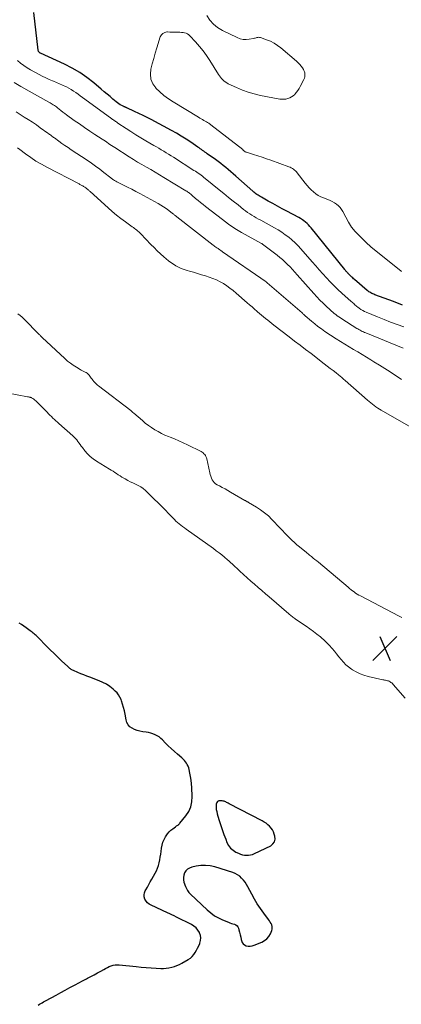
# Model space of a CAD drawing. Units: feet. Extents: x 1999997 to 2005013, y 555000 to 560000.
# Drawn here: x 2001341 to 2001465, y 557754 to 558075 of the extents above; entities that cross this region are included whole.
import ezdxf

# ---------------------------------------------------------------- set-up
doc = ezdxf.new("R2010")
doc.units = ezdxf.units.FT
doc.header["$LTSCALE"] = 100
doc.header["$MEASUREMENT"] = 0
for name, color, linetype, lineweight in [('CONTOUR INDEX', 32, 'Continuous', 25), ('CONTOUR INTERMEDIATE', 40, 'Continuous', 15), ('SPOT ELEVATION', 7, 'Continuous', 15)]:
    doc.layers.add(name, color=color, linetype=linetype, lineweight=lineweight)

# ---------------------------------------------------------------- blocks, each defined once
blk = doc.blocks.new('SPOT')
at = {"layer": 'SPOT ELEVATION', "lineweight": 25}
for p, q in [((-3.95, -3.95), (3.86, 3.85)), ((-1.67, 3.81), (1.74, -3.97))]:
    blk.add_line(p, q, dxfattribs=at)

msp = doc.modelspace()

# ---------------------------------------------------------------- linework, layer by layer
at = {"layer": 'CONTOUR INDEX', "flags": 128}
for points, elevation in [([(2001465.87, 557981.63), (2001462.9, 557982.76), (2001456.84, 557985.01), (2001456.5, 557985.14), (2001456.16, 557985.29), (2001455.84, 557985.45), (2001455.51, 557985.61), (2001455.2, 557985.8), (2001454.89, 557986), (2001454.6, 557986.21), (2001454.32, 557986.44), (2001450.16, 557989.96), (2001449.87, 557990.22), (2001449.59, 557990.48), (2001449.31, 557990.74), (2001449.03, 557991.02), (2001448.85, 557991.21), (2001448.67, 557991.39), (2001448.49, 557991.57), (2001448.32, 557991.75), (2001448.14, 557991.93), (2001448.06, 557992.02), (2001447.92, 557992.16), (2001447.79, 557992.3), (2001447.66, 557992.44), (2001447.52, 557992.58), (2001447.39, 557992.73), (2001447.27, 557992.88), (2001447.14, 557993.03), (2001447.02, 557993.18), (2001436.08, 558006.78), (2001435.65, 558007.28), (2001435.2, 558007.76), (2001434.73, 558008.22), (2001434.23, 558008.65), (2001433.71, 558009.06), (2001433.18, 558009.45), (2001432.62, 558009.8), (2001432.05, 558010.12), (2001428.12, 558012.23), (2001426.6, 558013.04), (2001425.09, 558013.86), (2001423.58, 558014.68), (2001422.08, 558015.5), (2001419.82, 558016.75), (2001419.45, 558016.96), (2001419.08, 558017.18), (2001418.72, 558017.42), (2001418.37, 558017.67), (2001418.02, 558017.92), (2001417.68, 558018.19), (2001417.35, 558018.46), (2001417.02, 558018.74), (2001411.44, 558023.68), (2001410.64, 558024.38), (2001409.83, 558025.08), (2001409.02, 558025.77), (2001408.21, 558026.46), (2001407.39, 558027.13), (2001406.55, 558027.79), (2001405.7, 558028.43), (2001404.84, 558029.05), (2001402.19, 558030.92), (2001401.81, 558031.19), (2001401.42, 558031.47), (2001401.03, 558031.74), (2001400.65, 558032.02), (2001400.27, 558032.3), (2001399.88, 558032.57), (2001399.49, 558032.84), (2001399.1, 558033.11), (2001396.82, 558034.68), (2001395.27, 558035.71), (2001393.71, 558036.7), (2001392.1, 558037.63), (2001390.48, 558038.54), (2001383.93, 558042.04), (2001382.59, 558042.74), (2001381.24, 558043.42), (2001379.88, 558044.08), (2001378.51, 558044.72), (2001375.99, 558045.87), (2001375.87, 558045.92), (2001375.75, 558045.97), (2001375.63, 558046.02), (2001375.5, 558046.07), (2001375.38, 558046.11), (2001375.26, 558046.17), (2001375.13, 558046.22), (2001375.02, 558046.28), (2001374.3, 558046.64), (2001373.83, 558046.9), (2001373.38, 558047.18), (2001372.95, 558047.49), (2001372.53, 558047.82), (2001371.44, 558048.73), (2001370.48, 558049.53), (2001369.53, 558050.34), (2001368.58, 558051.14), (2001367.63, 558051.95), (2001365.17, 558054.04), (2001362.92, 558055.8), (2001360.59, 558057.42), (2001358.13, 558058.84), (2001355.59, 558060.13), (2001347.83, 558063.67), (2001347.72, 558063.72), (2001347.55, 558063.81), (2001347.45, 558063.89), (2001347.26, 558064.15), (2001347.19, 558064.27), (2001347.14, 558064.4), (2001347.1, 558064.54), (2001347.07, 558064.68), (2001345.62, 558076.98)], 740), ([(2001347.09, 557753.61), (2001347.52, 557753.87), (2001347.96, 557754.12), (2001348.39, 557754.37), (2001348.83, 557754.62), (2001349.28, 557754.86), (2001351.46, 557756.06), (2001352.94, 557756.86), (2001354.41, 557757.67), (2001355.89, 557758.48), (2001357.36, 557759.3), (2001357.86, 557759.57), (2001359.09, 557760.24), (2001360.32, 557760.9), (2001361.56, 557761.55), (2001362.81, 557762.18), (2001363.1, 557762.33), (2001364.2, 557762.9), (2001365.3, 557763.47), (2001366.38, 557764.07), (2001367.45, 557764.68), (2001368.43, 557765.25), (2001369.02, 557765.57), (2001369.62, 557765.87), (2001370.23, 557766.15), (2001370.85, 557766.4), (2001371.49, 557766.6), (2001372.13, 557766.73), (2001372.78, 557766.77), (2001373.44, 557766.74), (2001379.04, 557766.13), (2001380.67, 557765.97), (2001382.29, 557765.83), (2001383.92, 557765.72), (2001385.56, 557765.63), (2001387.02, 557765.57), (2001387.92, 557765.57), (2001388.81, 557765.62), (2001389.7, 557765.75), (2001390.58, 557765.93), (2001391.45, 557766.19), (2001392.29, 557766.48), (2001393.11, 557766.85), (2001393.91, 557767.26), (2001396, 557768.44), (2001396.68, 557768.9), (2001397.3, 557769.42), (2001397.82, 557770.03), (2001398.28, 557770.71), (2001398.67, 557771.45), (2001399.05, 557772.19), (2001399.4, 557772.94), (2001399.74, 557773.71), (2001399.79, 557773.82), (2001400.01, 557774.65), (2001400.09, 557775.47), (2001399.96, 557776.28), (2001399.69, 557777.09), (2001399.62, 557777.24), (2001399.12, 557778.05), (2001398.53, 557778.77), (2001397.82, 557779.36), (2001397.01, 557779.86), (2001392.11, 557782.28), (2001391.39, 557782.63), (2001390.66, 557782.98), (2001389.94, 557783.32), (2001389.21, 557783.66), (2001383.85, 557786.13), (2001383.22, 557786.5), (2001382.67, 557786.95), (2001382.22, 557787.51), (2001381.85, 557788.14), (2001381.66, 557788.82), (2001381.59, 557789.5), (2001381.72, 557790.16), (2001381.98, 557790.83), (2001382.19, 557791.19), (2001382.67, 557792.03), (2001383.15, 557792.88), (2001383.62, 557793.72), (2001384.09, 557794.57), (2001385.17, 557796.55), (2001385.58, 557797.38), (2001385.94, 557798.22), (2001386.24, 557799.1), (2001386.49, 557799.99), (2001386.69, 557800.89), (2001386.87, 557801.8), (2001387.01, 557802.72), (2001387.13, 557803.64), (2001387.27, 557804.76), (2001387.45, 557805.73), (2001387.71, 557806.67), (2001388.1, 557807.56), (2001388.58, 557808.42), (2001388.81, 557808.78), (2001389.27, 557809.41), (2001389.76, 557810), (2001390.32, 557810.54), (2001390.91, 557811.04), (2001391.78, 557811.69), (2001391.98, 557811.83), (2001392.17, 557811.97), (2001392.37, 557812.09), (2001392.58, 557812.22), (2001392.78, 557812.34), (2001392.96, 557812.49), (2001393.13, 557812.65), (2001393.29, 557812.82), (2001395.24, 557815.21), (2001396.17, 557816.65), (2001396.86, 557818.16), (2001397.2, 557819.8), (2001397.31, 557821.51), (2001397.16, 557824.53), (2001397.08, 557825.71), (2001396.95, 557826.88), (2001396.76, 557828.04), (2001396.54, 557829.19), (2001396.27, 557830.39), (2001396.12, 557830.93), (2001395.93, 557831.45), (2001395.68, 557831.95), (2001395.4, 557832.43), (2001395.07, 557832.89), (2001394.71, 557833.32), (2001394.32, 557833.72), (2001393.91, 557834.1), (2001392.49, 557835.31), (2001391.45, 557836.22), (2001390.43, 557837.15), (2001389.44, 557838.1), (2001388.47, 557839.08), (2001387.6, 557839.98), (2001387.05, 557840.49), (2001386.47, 557840.94), (2001385.84, 557841.33), (2001385.17, 557841.68), (2001384.48, 557841.95), (2001383.77, 557842.19), (2001383.04, 557842.36), (2001382.3, 557842.49), (2001381.14, 557842.63), (2001380.24, 557842.8), (2001379.36, 557843.04), (2001378.51, 557843.37), (2001377.68, 557843.77), (2001376.98, 557844.3), (2001376.41, 557844.91), (2001376.01, 557845.66), (2001375.74, 557846.5), (2001375.4, 557848.41), (2001375.18, 557849.5), (2001374.92, 557850.57), (2001374.6, 557851.63), (2001374.24, 557852.68), (2001374.07, 557853.14), (2001373.72, 557853.92), (2001373.29, 557854.64), (2001372.77, 557855.3), (2001372.18, 557855.91), (2001371.46, 557856.55), (2001370.41, 557857.38), (2001369.31, 557858.12), (2001368.14, 557858.74), (2001366.91, 557859.27), (2001363.93, 557860.38), (2001362.94, 557860.76), (2001361.95, 557861.14), (2001360.97, 557861.54), (2001359.99, 557861.95), (2001358.56, 557862.56), (2001358.3, 557862.68), (2001358.05, 557862.82), (2001357.81, 557862.96), (2001357.57, 557863.12), (2001357.34, 557863.29), (2001357.12, 557863.47), (2001356.9, 557863.66), (2001356.69, 557863.85), (2001354.65, 557865.8), (2001353.43, 557866.97), (2001352.22, 557868.16), (2001351.01, 557869.35), (2001349.82, 557870.55), (2001347.02, 557873.39), (2001346.72, 557873.68), (2001346.41, 557873.97), (2001346.09, 557874.25), (2001345.77, 557874.52), (2001345.44, 557874.79), (2001345.11, 557875.05), (2001344.78, 557875.31), (2001344.44, 557875.56), (2001343.11, 557876.53), (2001342.37, 557877.06), (2001341.62, 557877.57), (2001340.86, 557878.07)], 720), ([(2001424.12, 557806.81), (2001424.29, 557807.66), (2001424.22, 557808.63), (2001424.01, 557809.32), (2001423.73, 557810.02), (2001423.4, 557810.68), (2001422.97, 557811.28), (2001422.47, 557811.85), (2001421.91, 557812.36), (2001421.33, 557812.83), (2001420.7, 557813.24), (2001420.04, 557813.62), (2001409.3, 557819.21), (2001409.03, 557819.35), (2001408.75, 557819.49), (2001408.48, 557819.63), (2001408.2, 557819.77), (2001407.92, 557819.89), (2001407.64, 557819.99), (2001407.34, 557820.06), (2001407.04, 557820.11), (2001406.4, 557820.19), (2001405.91, 557820.12), (2001405.51, 557819.93), (2001405.25, 557819.57), (2001405.09, 557819.09), (2001405.08, 557818.84), (2001405.08, 557818.1), (2001405.12, 557817.36), (2001405.25, 557816.62), (2001405.42, 557815.9), (2001405.95, 557814.06), (2001406.45, 557812.44), (2001406.99, 557810.82), (2001407.57, 557809.22), (2001408.19, 557807.63), (2001408.6, 557806.6), (2001409.13, 557805.63), (2001409.78, 557804.76), (2001410.6, 557804.06), (2001411.53, 557803.46), (2001412.37, 557803.06), (2001412.99, 557802.8), (2001413.64, 557802.59), (2001414.3, 557802.47), (2001414.97, 557802.39), (2001415.65, 557802.42), (2001416.31, 557802.5), (2001416.95, 557802.69), (2001417.58, 557802.94), (2001422.86, 557805.49), (2001423.6, 557806.1), (2001424.12, 557806.81)], 720), ([(2001401.61, 557799.11), (2001400.09, 557799.05), (2001398.56, 557798.84), (2001397.11, 557798.52), (2001396.38, 557798.25), (2001395.73, 557797.87), (2001395.21, 557797.32), (2001394.77, 557796.68), (2001394.52, 557795.93), (2001394.38, 557795.17), (2001394.42, 557794.4), (2001394.59, 557793.63), (2001395.07, 557792.24), (2001395.37, 557791.55), (2001395.72, 557790.91), (2001396.17, 557790.32), (2001396.67, 557789.77), (2001402.13, 557784.59), (2001403.29, 557783.61), (2001404.51, 557782.72), (2001405.82, 557781.98), (2001407.2, 557781.33), (2001409.07, 557780.57), (2001409.56, 557780.38), (2001410.05, 557780.2), (2001410.55, 557780.05), (2001411.06, 557779.91), (2001411.5, 557779.71), (2001411.88, 557779.45), (2001412.15, 557779.08), (2001412.36, 557778.64), (2001412.52, 557778.09), (2001412.73, 557777.31), (2001412.93, 557776.52), (2001413.11, 557775.73), (2001413.28, 557774.94), (2001413.34, 557774.61), (2001413.57, 557774.04), (2001413.88, 557773.55), (2001414.34, 557773.2), (2001414.89, 557772.94), (2001415.53, 557772.83), (2001416.17, 557772.8), (2001416.8, 557772.9), (2001417.42, 557773.08), (2001420, 557774.12), (2001420.88, 557774.61), (2001421.65, 557775.21), (2001422.27, 557775.97), (2001422.77, 557776.85), (2001423.19, 557777.85), (2001423.33, 557778.32), (2001423.38, 557778.78), (2001423.32, 557779.25), (2001423.19, 557779.72), (2001422.97, 557780.17), (2001422.73, 557780.62), (2001422.46, 557781.04), (2001422.17, 557781.46), (2001420.57, 557783.57), (2001419.51, 557785.06), (2001418.49, 557786.57), (2001417.55, 557788.14), (2001416.67, 557789.74), (2001415.41, 557792.15), (2001414.97, 557792.91), (2001414.5, 557793.64), (2001413.96, 557794.33), (2001413.39, 557795), (2001412.75, 557795.58), (2001412.07, 557796.08), (2001411.31, 557796.48), (2001410.51, 557796.79), (2001404.62, 557798.6), (2001403.12, 557798.93), (2001401.61, 557799.11)], 720)]:
    msp.add_lwpolyline(points, dxfattribs=dict(at, elevation=elevation))
at = {"layer": 'CONTOUR INTERMEDIATE', "flags": 128}
for points, elevation in [([(2001465.48, 557992.63), (2001465.38, 557992.71), (2001465.29, 557992.79), (2001455.65, 558000.53), (2001455.05, 558001.04), (2001454.45, 558001.55), (2001453.87, 558002.09), (2001453.29, 558002.64), (2001451.65, 558004.26), (2001450.4, 558005.63), (2001449.24, 558007.07), (2001448.24, 558008.62), (2001447.33, 558010.24), (2001446.39, 558012.14), (2001445.98, 558012.82), (2001445.51, 558013.45), (2001444.94, 558014.01), (2001444.32, 558014.51), (2001443.63, 558014.94), (2001442.93, 558015.34), (2001442.2, 558015.68), (2001441.45, 558016), (2001440.06, 558016.53), (2001439.17, 558016.92), (2001438.33, 558017.37), (2001437.54, 558017.91), (2001436.78, 558018.52), (2001436.08, 558019.19), (2001435.4, 558019.88), (2001434.75, 558020.6), (2001434.13, 558021.35), (2001431.5, 558024.72), (2001431.22, 558025.04), (2001430.93, 558025.36), (2001430.61, 558025.64), (2001430.28, 558025.91), (2001429.93, 558026.15), (2001429.56, 558026.37), (2001429.18, 558026.56), (2001428.78, 558026.72), (2001422.88, 558028.84), (2001421.49, 558029.33), (2001420.1, 558029.8), (2001418.7, 558030.25), (2001417.3, 558030.69), (2001414.95, 558031.42), (2001414.73, 558031.5), (2001414.52, 558031.6), (2001414.33, 558031.73), (2001414.15, 558031.88), (2001413.82, 558032.18), (2001413.72, 558032.28), (2001403.33, 558040.37), (2001403.11, 558040.53), (2001402.89, 558040.7), (2001402.67, 558040.86), (2001402.44, 558041.01), (2001402.21, 558041.16), (2001401.98, 558041.31), (2001401.74, 558041.45), (2001401.5, 558041.59), (2001401.11, 558041.81), (2001400.67, 558042.06), (2001400.24, 558042.31), (2001399.8, 558042.56), (2001399.37, 558042.82), (2001391.02, 558047.81), (2001389.51, 558048.81), (2001388.05, 558049.88), (2001386.69, 558051.07), (2001385.4, 558052.34), (2001385.38, 558052.36), (2001384.43, 558053.76), (2001383.8, 558055.23), (2001383.65, 558056.83), (2001383.81, 558058.5), (2001384.27, 558060.25), (2001384.75, 558061.99), (2001385.25, 558063.73), (2001385.77, 558065.46), (2001386.84, 558068.97), (2001387.21, 558069.63), (2001387.68, 558070.15), (2001388.31, 558070.44), (2001389.05, 558070.6), (2001389.25, 558070.6), (2001390, 558070.59), (2001390.76, 558070.58), (2001391.51, 558070.56), (2001392.26, 558070.54), (2001392.74, 558070.53), (2001393.25, 558070.5), (2001393.76, 558070.46), (2001394.27, 558070.39), (2001394.78, 558070.31), (2001395.26, 558070.18), (2001395.71, 558069.99), (2001396.12, 558069.71), (2001396.49, 558069.38), (2001398.39, 558067.35), (2001399.65, 558065.92), (2001400.84, 558064.45), (2001401.95, 558062.91), (2001403, 558061.32), (2001405.81, 558056.8), (2001406.12, 558056.33), (2001406.46, 558055.88), (2001406.82, 558055.45), (2001407.21, 558055.04), (2001407.62, 558054.66), (2001408.06, 558054.32), (2001408.53, 558054.02), (2001409.03, 558053.75), (2001411.73, 558052.47), (2001413.62, 558051.66), (2001415.54, 558050.96), (2001417.51, 558050.4), (2001419.52, 558049.94), (2001425.83, 558048.76), (2001426.49, 558048.69), (2001427.15, 558048.67), (2001427.81, 558048.76), (2001428.46, 558048.9), (2001429.08, 558049.14), (2001429.67, 558049.45), (2001430.19, 558049.84), (2001430.68, 558050.29), (2001430.78, 558050.4), (2001431.26, 558050.98), (2001431.71, 558051.58), (2001432.11, 558052.21), (2001432.48, 558052.87), (2001433.66, 558055.17), (2001433.83, 558055.57), (2001433.95, 558055.97), (2001434.01, 558056.39), (2001434.02, 558056.81), (2001433.97, 558057.24), (2001433.87, 558057.65), (2001433.71, 558058.04), (2001433.51, 558058.41), (2001433.2, 558058.9), (2001432.78, 558059.48), (2001432.34, 558060.04), (2001431.84, 558060.56), (2001431.31, 558061.05), (2001426.15, 558065.44), (2001425.08, 558066.25), (2001423.96, 558066.97), (2001422.76, 558067.57), (2001421.52, 558068.08), (2001419.52, 558068.76), (2001419.24, 558068.83), (2001418.96, 558068.86), (2001418.68, 558068.84), (2001418.39, 558068.78), (2001418.11, 558068.7), (2001417.82, 558068.62), (2001417.53, 558068.55), (2001417.24, 558068.49), (2001415.82, 558068.23), (2001414.83, 558068.15), (2001413.85, 558068.18), (2001412.91, 558068.4), (2001411.97, 558068.75), (2001407.11, 558071.08), (2001405.57, 558072.01), (2001404.18, 558073.11), (2001403.03, 558074.46), (2001402.04, 558075.97)], 744), ([(2001466.25, 557974.51), (2001464.1, 557975.28), (2001461.96, 557976.08), (2001459.84, 557976.92), (2001457.72, 557977.78), (2001454.01, 557979.32), (2001453.42, 557979.59), (2001452.84, 557979.89), (2001452.29, 557980.23), (2001451.75, 557980.6), (2001451.26, 557980.97), (2001450.98, 557981.18), (2001450.71, 557981.4), (2001450.44, 557981.63), (2001450.18, 557981.87), (2001449.92, 557982.11), (2001449.66, 557982.35), (2001449.4, 557982.58), (2001449.14, 557982.82), (2001446.07, 557985.55), (2001444.77, 557986.73), (2001443.5, 557987.94), (2001442.27, 557989.19), (2001441.06, 557990.47), (2001439.87, 557991.77), (2001438.69, 557993.07), (2001437.52, 557994.39), (2001436.37, 557995.71), (2001432.73, 557999.91), (2001431.79, 558000.93), (2001430.82, 558001.92), (2001429.79, 558002.85), (2001428.73, 558003.74), (2001427.62, 558004.57), (2001426.49, 558005.37), (2001425.31, 558006.1), (2001424.11, 558006.8), (2001419.62, 558009.25), (2001418.89, 558009.65), (2001418.17, 558010.06), (2001417.45, 558010.48), (2001416.74, 558010.91), (2001416.03, 558011.35), (2001415.34, 558011.81), (2001414.67, 558012.3), (2001414.01, 558012.8), (2001412.2, 558014.24), (2001410.65, 558015.48), (2001409.1, 558016.72), (2001407.55, 558017.97), (2001406.01, 558019.22), (2001401.5, 558022.9), (2001401.06, 558023.25), (2001400.62, 558023.59), (2001400.17, 558023.93), (2001399.71, 558024.26), (2001399.25, 558024.58), (2001398.79, 558024.9), (2001398.32, 558025.21), (2001397.84, 558025.51), (2001391.18, 558029.77), (2001390.38, 558030.27), (2001389.59, 558030.77), (2001388.8, 558031.26), (2001388, 558031.75), (2001387.19, 558032.24), (2001386.39, 558032.72), (2001385.58, 558033.19), (2001384.78, 558033.67), (2001382.14, 558035.19), (2001380.51, 558036.16), (2001378.89, 558037.14), (2001377.29, 558038.15), (2001375.7, 558039.18), (2001373.04, 558040.95), (2001372.79, 558041.11), (2001372.54, 558041.28), (2001372.3, 558041.45), (2001372.06, 558041.62), (2001371.81, 558041.79), (2001371.57, 558041.96), (2001371.33, 558042.13), (2001371.09, 558042.31), (2001362.24, 558048.76), (2001361.51, 558049.28), (2001360.78, 558049.81), (2001360.06, 558050.34), (2001359.33, 558050.86), (2001358.59, 558051.36), (2001357.83, 558051.84), (2001357.05, 558052.28), (2001356.26, 558052.69), (2001355.97, 558052.83), (2001355.01, 558053.28), (2001354.05, 558053.72), (2001353.07, 558054.14), (2001352.09, 558054.54), (2001351.77, 558054.66), (2001350.64, 558055.14), (2001349.52, 558055.64), (2001348.41, 558056.19), (2001347.33, 558056.76), (2001344.53, 558058.3), (2001343.42, 558058.97), (2001342.35, 558059.68), (2001341.33, 558060.47), (2001340.35, 558061.31)], 736), ([(2001466.02, 557967.65), (2001453.85, 557972.56), (2001453.47, 557972.72), (2001453.1, 557972.89), (2001452.72, 557973.06), (2001452.36, 557973.25), (2001451.99, 557973.44), (2001451.63, 557973.64), (2001451.28, 557973.85), (2001450.93, 557974.06), (2001446.09, 557977.14), (2001445.58, 557977.48), (2001445.07, 557977.82), (2001444.57, 557978.17), (2001444.07, 557978.53), (2001443.58, 557978.91), (2001443.11, 557979.29), (2001442.65, 557979.69), (2001442.19, 557980.1), (2001440.97, 557981.25), (2001439.93, 557982.25), (2001438.91, 557983.28), (2001437.91, 557984.33), (2001436.94, 557985.4), (2001431.47, 557991.54), (2001430.7, 557992.39), (2001429.94, 557993.22), (2001429.16, 557994.05), (2001428.37, 557994.87), (2001427.56, 557995.67), (2001426.73, 557996.44), (2001425.86, 557997.17), (2001424.98, 557997.88), (2001420.23, 558001.52), (2001420.18, 558001.56), (2001420.14, 558001.59), (2001420.09, 558001.62), (2001420.04, 558001.64), (2001420, 558001.67), (2001419.95, 558001.7), (2001419.9, 558001.72), (2001419.85, 558001.75), (2001415.52, 558004.07), (2001413.34, 558005.31), (2001411.21, 558006.61), (2001409.14, 558008.02), (2001407.12, 558009.5), (2001401.63, 558013.72), (2001400.8, 558014.37), (2001399.98, 558015.03), (2001399.17, 558015.71), (2001398.38, 558016.39), (2001397.27, 558017.36), (2001397.03, 558017.57), (2001396.78, 558017.77), (2001396.53, 558017.97), (2001396.28, 558018.16), (2001396.02, 558018.35), (2001395.76, 558018.53), (2001395.5, 558018.7), (2001395.23, 558018.87), (2001387.97, 558023.25), (2001386.56, 558024.09), (2001385.16, 558024.93), (2001383.74, 558025.75), (2001382.32, 558026.56), (2001380.9, 558027.38), (2001379.49, 558028.21), (2001378.1, 558029.07), (2001376.72, 558029.94), (2001372, 558032.97), (2001371.48, 558033.31), (2001370.98, 558033.64), (2001370.47, 558033.98), (2001369.97, 558034.32), (2001369.46, 558034.66), (2001368.96, 558035), (2001368.45, 558035.33), (2001367.94, 558035.67), (2001365.55, 558037.22), (2001363.85, 558038.34), (2001362.16, 558039.48), (2001360.49, 558040.63), (2001358.83, 558041.8), (2001356.33, 558043.59), (2001355.71, 558044.05), (2001355.09, 558044.51), (2001354.49, 558044.99), (2001353.89, 558045.47), (2001353.34, 558045.93), (2001353.01, 558046.19), (2001352.68, 558046.43), (2001352.34, 558046.67), (2001352, 558046.89), (2001351.64, 558047.11), (2001351.29, 558047.32), (2001350.93, 558047.52), (2001350.57, 558047.73), (2001341.45, 558052.81), (2001339.28, 558054.12)], 732), ([(2001465.53, 557957.4), (2001464.07, 557958.33), (2001463.5, 557958.71), (2001461.77, 557959.86), (2001460.02, 557960.99), (2001458.27, 557962.1), (2001456.5, 557963.19), (2001455.49, 557963.81), (2001454.08, 557964.67), (2001452.67, 557965.52), (2001451.26, 557966.37), (2001449.84, 557967.21), (2001448.42, 557968.06), (2001447.01, 557968.91), (2001445.62, 557969.79), (2001444.23, 557970.68), (2001440.51, 557973.08), (2001439.38, 557973.85), (2001438.27, 557974.65), (2001437.19, 557975.49), (2001436.13, 557976.36), (2001434.07, 557978.12), (2001433.98, 557978.22), (2001433.67, 557978.54), (2001433.53, 557978.69), (2001433.38, 557978.83), (2001433.23, 557978.97), (2001433.07, 557979.11), (2001421.72, 557988.88), (2001421.68, 557988.92), (2001421.63, 557988.96), (2001421.58, 557988.99), (2001421.53, 557989.03), (2001421.48, 557989.07), (2001421.43, 557989.11), (2001421.38, 557989.14), (2001421.33, 557989.18), (2001407.18, 557999.02), (2001406.97, 557999.16), (2001406.76, 557999.31), (2001406.55, 557999.45), (2001406.33, 557999.59), (2001406.12, 557999.74), (2001405.91, 557999.88), (2001405.7, 558000.03), (2001405.49, 558000.18), (2001405.3, 558000.32), (2001405, 558000.53), (2001404.7, 558000.75), (2001404.41, 558000.98), (2001404.11, 558001.2), (2001392.21, 558010.41), (2001392.04, 558010.55), (2001391.87, 558010.68), (2001391.7, 558010.82), (2001391.54, 558010.96), (2001391.37, 558011.1), (2001391.2, 558011.24), (2001391.03, 558011.38), (2001390.86, 558011.51), (2001389.6, 558012.48), (2001388.78, 558013.08), (2001387.95, 558013.66), (2001387.09, 558014.19), (2001386.22, 558014.69), (2001380.23, 558017.95), (2001378.89, 558018.67), (2001377.56, 558019.37), (2001376.21, 558020.06), (2001374.86, 558020.74), (2001372.67, 558021.82), (2001372.41, 558021.96), (2001372.15, 558022.1), (2001371.9, 558022.25), (2001371.65, 558022.41), (2001371.41, 558022.58), (2001371.17, 558022.75), (2001370.94, 558022.92), (2001370.7, 558023.1), (2001368.5, 558024.85), (2001367.15, 558025.89), (2001365.79, 558026.9), (2001364.4, 558027.88), (2001362.99, 558028.83), (2001357.8, 558032.26), (2001356.79, 558032.94), (2001355.78, 558033.63), (2001354.78, 558034.32), (2001353.78, 558035.03), (2001352.33, 558036.08), (2001352.07, 558036.27), (2001351.81, 558036.46), (2001351.55, 558036.65), (2001351.29, 558036.85), (2001351.03, 558037.05), (2001350.77, 558037.24), (2001350.51, 558037.43), (2001350.25, 558037.62), (2001347.74, 558039.42), (2001346.46, 558040.32), (2001345.16, 558041.2), (2001343.85, 558042.06), (2001342.53, 558042.89), (2001341.21, 558043.72), (2001339.9, 558044.57)], 728), ([(2001473.84, 557938.82), (2001458.92, 557947.37), (2001458.33, 557947.73), (2001457.74, 557948.1), (2001457.16, 557948.49), (2001456.6, 557948.9), (2001456.05, 557949.33), (2001455.5, 557949.76), (2001454.97, 557950.21), (2001454.44, 557950.66), (2001447.11, 557957.1), (2001446.58, 557957.55), (2001446.04, 557958.01), (2001445.5, 557958.45), (2001444.96, 557958.89), (2001444.16, 557959.53), (2001443.21, 557960.28), (2001442.26, 557961.03), (2001441.3, 557961.78), (2001440.34, 557962.52), (2001436.02, 557965.82), (2001434.24, 557967.19), (2001432.45, 557968.56), (2001430.67, 557969.93), (2001428.89, 557971.3), (2001423.91, 557975.14), (2001423.23, 557975.66), (2001422.55, 557976.19), (2001421.88, 557976.72), (2001421.21, 557977.26), (2001420.54, 557977.8), (2001419.88, 557978.34), (2001419.22, 557978.9), (2001418.57, 557979.46), (2001418.32, 557979.68), (2001417.54, 557980.36), (2001416.77, 557981.03), (2001415.99, 557981.71), (2001415.22, 557982.39), (2001411.59, 557985.56), (2001410.6, 557986.39), (2001409.59, 557987.18), (2001408.54, 557987.91), (2001407.47, 557988.62), (2001406.35, 557989.26), (2001405.21, 557989.84), (2001404.03, 557990.33), (2001402.83, 557990.76), (2001401.65, 557991.13), (2001400.33, 557991.54), (2001399, 557991.94), (2001397.67, 557992.32), (2001396.34, 557992.69), (2001395.58, 557992.9), (2001394.64, 557993.19), (2001393.72, 557993.54), (2001392.83, 557993.96), (2001391.96, 557994.42), (2001391.12, 557994.95), (2001390.31, 557995.5), (2001389.52, 557996.1), (2001388.76, 557996.73), (2001388.04, 557997.35), (2001386.94, 557998.33), (2001385.87, 557999.32), (2001384.82, 558000.35), (2001383.79, 558001.39), (2001380.52, 558004.81), (2001380.2, 558005.13), (2001379.87, 558005.45), (2001379.52, 558005.76), (2001379.17, 558006.05), (2001378.81, 558006.34), (2001378.45, 558006.62), (2001378.08, 558006.89), (2001377.7, 558007.16), (2001375.49, 558008.73), (2001374.03, 558009.8), (2001372.59, 558010.92), (2001371.2, 558012.08), (2001369.84, 558013.28), (2001363.98, 558018.64), (2001363.81, 558018.79), (2001363.64, 558018.94), (2001363.47, 558019.09), (2001363.3, 558019.24), (2001363.12, 558019.39), (2001362.94, 558019.53), (2001362.76, 558019.66), (2001362.57, 558019.8), (2001362.28, 558020), (2001362.05, 558020.15), (2001361.82, 558020.29), (2001361.58, 558020.43), (2001361.34, 558020.57), (2001361.1, 558020.7), (2001360.86, 558020.83), (2001360.62, 558020.96), (2001360.38, 558021.09), (2001349.92, 558026.51), (2001348.11, 558027.5), (2001346.34, 558028.55), (2001344.62, 558029.69), (2001342.93, 558030.88), (2001341.03, 558032.29), (2001340.33, 558032.82)], 724), ([(2001340.45, 557978.81), (2001341.14, 557978.25), (2001341.8, 557977.66), (2001342.44, 557977.05), (2001347.29, 557972.18), (2001347.43, 557972.04), (2001347.56, 557971.9), (2001347.69, 557971.76), (2001347.82, 557971.61), (2001347.95, 557971.47), (2001348.09, 557971.33), (2001348.22, 557971.19), (2001348.36, 557971.06), (2001355.78, 557964.19), (2001356.66, 557963.42), (2001357.57, 557962.68), (2001358.52, 557962.01), (2001359.5, 557961.37), (2001360.74, 557960.61), (2001361.12, 557960.39), (2001361.51, 557960.18), (2001361.92, 557960), (2001362.33, 557959.83), (2001362.72, 557959.64), (2001363.08, 557959.41), (2001363.39, 557959.12), (2001363.67, 557958.79), (2001364.37, 557957.82), (2001364.64, 557957.47), (2001364.91, 557957.13), (2001365.19, 557956.79), (2001365.48, 557956.47), (2001365.79, 557956.16), (2001366.1, 557955.86), (2001366.43, 557955.57), (2001366.77, 557955.3), (2001377.23, 557947.25), (2001377.48, 557947.06), (2001377.72, 557946.86), (2001377.96, 557946.66), (2001378.2, 557946.46), (2001381.03, 557943.99), (2001381.99, 557943.19), (2001382.98, 557942.42), (2001384.01, 557941.71), (2001385.07, 557941.03), (2001386.16, 557940.41), (2001387.26, 557939.82), (2001388.4, 557939.3), (2001389.55, 557938.81), (2001390.08, 557938.6), (2001391.5, 557938.02), (2001392.91, 557937.41), (2001394.31, 557936.77), (2001395.69, 557936.11), (2001400.16, 557933.91), (2001400.5, 557933.71), (2001400.81, 557933.49), (2001401.09, 557933.23), (2001401.35, 557932.94), (2001401.57, 557932.62), (2001401.75, 557932.28), (2001401.89, 557931.92), (2001402, 557931.55), (2001403, 557927.01), (2001403.15, 557926.43), (2001403.33, 557925.86), (2001403.54, 557925.3), (2001403.78, 557924.75), (2001404.09, 557924.25), (2001404.44, 557923.8), (2001404.88, 557923.43), (2001405.37, 557923.11), (2001406.15, 557922.71), (2001407.07, 557922.22), (2001407.98, 557921.73), (2001408.89, 557921.22), (2001409.8, 557920.71), (2001414.45, 557918.02), (2001414.6, 557917.93), (2001414.75, 557917.85), (2001414.9, 557917.76), (2001415.05, 557917.67), (2001415.2, 557917.58), (2001415.35, 557917.5), (2001415.5, 557917.41), (2001415.65, 557917.32), (2001418.18, 557915.85), (2001419.56, 557914.97), (2001420.87, 557914.01), (2001422.09, 557912.94), (2001423.26, 557911.8), (2001425.9, 557908.97), (2001426.66, 557908.17), (2001427.43, 557907.37), (2001428.21, 557906.58), (2001428.99, 557905.8), (2001429.78, 557905.03), (2001430.59, 557904.28), (2001431.43, 557903.55), (2001432.27, 557902.84), (2001434.54, 557901), (2001434.78, 557900.8), (2001435.03, 557900.6), (2001435.28, 557900.4), (2001435.52, 557900.2), (2001436.16, 557899.69), (2001436.73, 557899.24), (2001437.29, 557898.78), (2001437.85, 557898.32), (2001438.41, 557897.85), (2001448.11, 557889.71), (2001448.58, 557889.32), (2001449.06, 557888.93), (2001449.54, 557888.55), (2001450.02, 557888.18), (2001450.52, 557887.82), (2001451.02, 557887.48), (2001451.55, 557887.17), (2001452.08, 557886.87), (2001464.74, 557880.31), (2001465.16, 557880.08), (2001465.57, 557879.84)], 724), ([(2001466.72, 557853.61), (2001462.76, 557858.09), (2001462.54, 557858.32), (2001462.3, 557858.53), (2001462.05, 557858.73), (2001461.79, 557858.91), (2001461.5, 557859.07), (2001461.22, 557859.19), (2001460.93, 557859.28), (2001460.62, 557859.35), (2001460.31, 557859.4), (2001460, 557859.45), (2001459.7, 557859.51), (2001459.39, 557859.58), (2001454.59, 557860.66), (2001453.27, 557861.03), (2001451.98, 557861.5), (2001450.76, 557862.11), (2001449.57, 557862.81), (2001449.19, 557863.07), (2001448.26, 557863.75), (2001447.38, 557864.49), (2001446.58, 557865.31), (2001445.82, 557866.18), (2001445.09, 557867.09), (2001444.36, 557868), (2001443.63, 557868.9), (2001442.89, 557869.79), (2001442.83, 557869.86), (2001442.03, 557870.77), (2001441.2, 557871.64), (2001440.33, 557872.46), (2001439.42, 557873.25), (2001439.05, 557873.55), (2001437.93, 557874.45), (2001436.78, 557875.33), (2001435.62, 557876.18), (2001434.43, 557877), (2001430.97, 557879.36), (2001430.68, 557879.56), (2001430.4, 557879.76), (2001430.12, 557879.97), (2001429.85, 557880.19), (2001429.58, 557880.4), (2001429.31, 557880.62), (2001429.04, 557880.84), (2001428.78, 557881.07), (2001422.34, 557886.57), (2001421.14, 557887.6), (2001419.94, 557888.63), (2001418.74, 557889.66), (2001417.53, 557890.69), (2001416.34, 557891.72), (2001415.15, 557892.78), (2001413.99, 557893.84), (2001412.83, 557894.93), (2001410.26, 557897.37), (2001409.91, 557897.7), (2001409.55, 557898.02), (2001409.19, 557898.34), (2001408.82, 557898.65), (2001407.8, 557899.5), (2001406.91, 557900.23), (2001406.01, 557900.94), (2001405.1, 557901.63), (2001404.17, 557902.31), (2001395.3, 557908.63), (2001394.72, 557909.05), (2001394.15, 557909.48), (2001393.59, 557909.92), (2001393.04, 557910.36), (2001392.5, 557910.82), (2001391.96, 557911.29), (2001391.45, 557911.78), (2001390.94, 557912.28), (2001387.1, 557916.2), (2001386.04, 557917.28), (2001384.97, 557918.35), (2001383.89, 557919.42), (2001382.8, 557920.48), (2001382, 557921.25), (2001381.28, 557921.87), (2001380.52, 557922.44), (2001379.7, 557922.91), (2001378.84, 557923.32), (2001377.96, 557923.71), (2001377.09, 557924.11), (2001376.24, 557924.54), (2001375.4, 557925), (2001374.93, 557925.26), (2001374.33, 557925.61), (2001373.74, 557925.96), (2001373.17, 557926.34), (2001372.6, 557926.72), (2001372.03, 557927.11), (2001371.46, 557927.49), (2001370.88, 557927.86), (2001370.29, 557928.22), (2001366.06, 557930.81), (2001365.01, 557931.53), (2001364.02, 557932.32), (2001363.12, 557933.22), (2001362.29, 557934.18), (2001361.46, 557935.25), (2001361.08, 557935.73), (2001360.72, 557936.22), (2001360.36, 557936.71), (2001360, 557937.21), (2001359.63, 557937.69), (2001359.24, 557938.15), (2001358.82, 557938.59), (2001358.38, 557939.01), (2001353.83, 557943.01), (2001353.33, 557943.46), (2001352.83, 557943.91), (2001352.33, 557944.36), (2001351.84, 557944.82), (2001351.36, 557945.29), (2001350.88, 557945.76), (2001350.41, 557946.23), (2001349.94, 557946.71), (2001346.63, 557950.15), (2001346.33, 557950.44), (2001346.01, 557950.71), (2001345.67, 557950.95), (2001345.32, 557951.18), (2001344.9, 557951.44), (2001344.74, 557951.51), (2001344.58, 557951.58), (2001344.42, 557951.63), (2001344.25, 557951.66), (2001344.07, 557951.68), (2001343.9, 557951.71), (2001343.73, 557951.74), (2001343.55, 557951.77), (2001336.89, 557953)], 724)]:
    msp.add_lwpolyline(points, dxfattribs=dict(at, elevation=elevation))

# ---------------------------------------------------------------- block references
at = {"layer": 'SPOT ELEVATION'}
msp.add_blockref('SPOT', (2001460.09, 557869.81, 724.8), dxfattribs=at)

doc.saveas('drawing.dxf')
